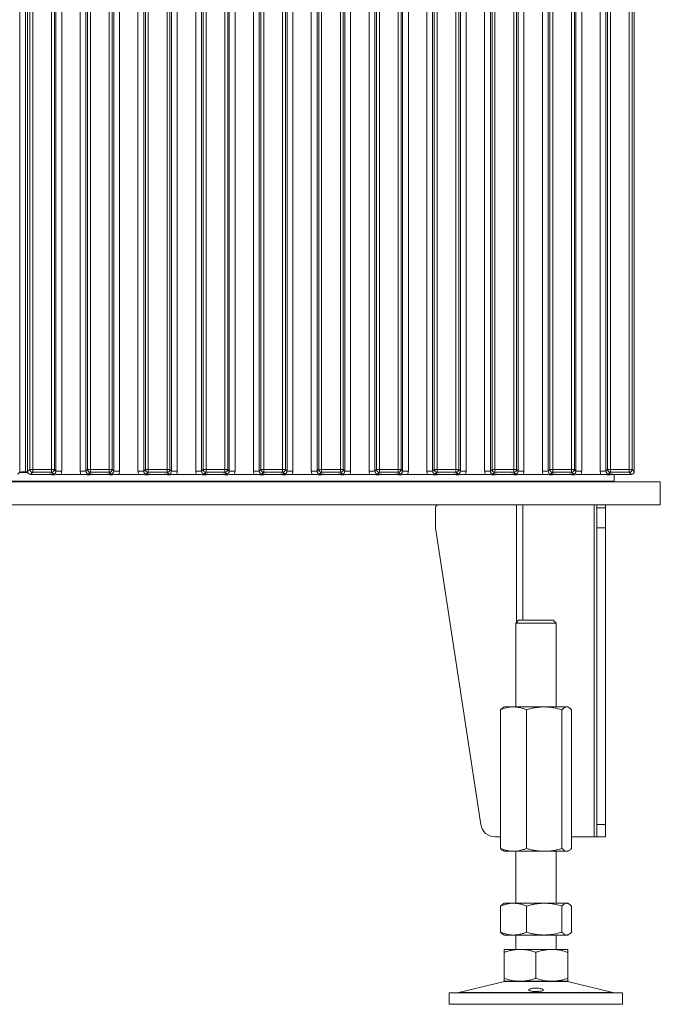
# Model space of a CAD drawing. Extents: x -5923 to 7959, y -4202 to 3088.
# Drawn here: x 5738 to 5960, y 1546 to 1887 of the extents above; entities that cross this region are included whole.
import ezdxf

# ---------------------------------------------------------------- set-up
doc = ezdxf.new("R2010")
doc.units = 0
doc.header["$LTSCALE"] = 5
doc.layers.add('LAYER13', color=30, linetype='Continuous')

msp = doc.modelspace()

# ---------------------------------------------------------------- linework, layer by layer
at = {"layer": 'LAYER13', "linetype": 'Continuous', "lineweight": 0}
for p, q in [((5738.13, 1730.72), (5738.13, 2213.21)), ((5740.12, 2213.02), (5740.12, 1730.91)), ((5740.87, 2212.97), (5740.87, 1730.96)), ((5741.62, 1731.7), (5741.62, 2212.22)), ((5742.62, 2212.22), (5742.62, 1731.7)), ((5749.13, 1731.7), (5749.13, 2212.22)), ((5750.13, 2212.22), (5750.13, 1731.7)), ((5750.69, 1731.15), (5750.69, 2212.78)), ((5752.67, 2212.78), (5752.67, 1731.15)), ((5759.07, 1731.15), (5759.07, 2212.78)), ((5761.06, 2212.78), (5761.06, 1731.15)), ((5761.62, 1731.7), (5761.62, 2212.22)), ((5762.62, 2212.22), (5762.62, 1731.7)), ((5769.13, 1731.7), (5769.13, 2212.22)), ((5770.13, 2212.22), (5770.13, 1731.7)), ((5770.69, 1731.15), (5770.69, 2212.78)), ((5772.67, 2212.78), (5772.67, 1731.15)), ((5779.07, 1731.15), (5779.07, 2212.78)), ((5781.06, 2212.78), (5781.06, 1731.15)), ((5781.62, 1731.7), (5781.62, 2212.22)), ((5782.62, 2212.22), (5782.62, 1731.7)), ((5789.13, 1731.7), (5789.13, 2212.22)), ((5790.13, 2212.22), (5790.13, 1731.7)), ((5790.69, 1731.15), (5790.69, 2212.78)), ((5792.67, 2212.78), (5792.67, 1731.15)), ((5799.07, 1731.15), (5799.07, 2212.78)), ((5801.06, 2212.78), (5801.06, 1731.15)), ((5801.62, 1731.7), (5801.62, 2212.22)), ((5802.62, 2212.22), (5802.62, 1731.7)), ((5809.13, 1731.7), (5809.13, 2212.22)), ((5810.13, 2212.22), (5810.13, 1731.7)), ((5810.69, 1731.15), (5810.69, 2212.78)), ((5812.67, 2212.78), (5812.67, 1731.15)), ((5819.07, 1731.15), (5819.07, 2212.78)), ((5821.06, 2212.78), (5821.06, 1731.15)), ((5821.62, 1731.7), (5821.62, 2212.22)), ((5822.62, 2212.22), (5822.62, 1731.7)), ((5829.13, 1731.7), (5829.13, 2212.22)), ((5830.13, 2212.22), (5830.13, 1731.7)), ((5830.69, 1731.15), (5830.69, 2212.78)), ((5832.67, 2212.78), (5832.67, 1731.15)), ((5839.07, 1731.15), (5839.07, 2212.78)), ((5841.06, 2212.78), (5841.06, 1731.15)), ((5841.62, 1731.7), (5841.62, 2212.22)), ((5842.62, 2212.22), (5842.62, 1731.7)), ((5849.13, 1731.7), (5849.13, 2212.22)), ((5850.13, 2212.22), (5850.13, 1731.7)), ((5850.69, 1731.15), (5850.69, 2212.78)), ((5852.67, 2212.78), (5852.67, 1731.15)), ((5859.07, 1731.15), (5859.07, 2212.78)), ((5861.06, 2212.78), (5861.06, 1731.15)), ((5861.62, 1731.7), (5861.62, 2212.22)), ((5862.62, 2212.22), (5862.62, 1731.7)), ((5869.13, 1731.7), (5869.13, 2212.22)), ((5870.13, 2212.22), (5870.13, 1731.7)), ((5870.69, 1731.15), (5870.69, 2212.78)), ((5872.67, 2212.78), (5872.67, 1731.15)), ((5879.07, 1731.15), (5879.07, 2212.78)), ((5881.06, 2212.78), (5881.06, 1731.15)), ((5881.62, 1731.7), (5881.62, 2212.22)), ((5882.62, 2212.22), (5882.62, 1731.7)), ((5889.13, 1731.7), (5889.13, 2212.22)), ((5890.13, 2212.22), (5890.13, 1731.7)), ((5890.69, 1731.15), (5890.69, 2212.78)), ((5892.67, 2212.78), (5892.67, 1731.15)), ((5899.07, 1731.15), (5899.07, 2212.78)), ((5901.06, 2212.78), (5901.06, 1731.15)), ((5901.62, 1731.7), (5901.62, 2212.22)), ((5902.62, 2212.22), (5902.62, 1731.7)), ((5909.13, 1731.7), (5909.13, 2212.22)), ((5910.13, 2212.22), (5910.13, 1731.7)), ((5910.69, 1731.15), (5910.69, 2212.78)), ((5912.67, 2212.78), (5912.67, 1731.15)), ((5919.07, 1731.15), (5919.07, 2212.78)), ((5921.06, 2212.78), (5921.06, 1731.15)), ((5921.62, 1731.7), (5921.62, 2212.22)), ((5922.62, 2212.22), (5922.62, 1731.7)), ((5929.13, 1731.7), (5929.13, 2212.22)), ((5930.13, 2212.22), (5930.13, 1731.7)), ((5930.69, 1731.15), (5930.69, 2212.78)), ((5932.67, 2212.78), (5932.67, 1731.15)), ((5939.07, 1731.15), (5939.07, 2212.78)), ((5941.06, 2212.78), (5941.06, 1731.15)), ((5941.62, 1731.7), (5941.62, 2212.22)), ((5942.62, 2212.22), (5942.62, 1731.7)), ((5949.13, 1731.7), (5949.13, 2212.22)), ((5950.13, 2212.22), (5950.13, 1731.7)), ((5950.87, 2212.97), (5950.87, 1730.96)), ((5737.47, 1730.06), (5738.13, 1730.72)), ((5740.92, 1730.66), (5738.07, 1730.66)), ((5740.88, 1730.91), (5740.12, 1730.91)), ((5740.87, 1730.96), (5741.62, 1731.7)), ((5742.62, 1731.7), (5741.62, 1731.7)), ((5742.62, 1730.71), (5741.87, 1729.96)), ((5746.91, 1729.96), (5741.87, 1729.96)), ((5742.62, 1731.7), (5742.62, 1730.71)), ((5742.62, 1731.7), (5749.13, 1731.7)), ((5749.13, 1730.71), (5742.62, 1730.71)), ((5750.13, 1731.7), (5749.13, 1731.7)), ((5749.13, 1731.7), (5749.13, 1730.71)), ((5749.69, 1730.15), (5749.13, 1730.71)), ((5750.13, 1731.7), (5750.69, 1731.15)), ((5750.69, 1731.15), (5752.67, 1731.15)), ((5752.43, 1729.96), (5759.32, 1729.96)), ((5759.07, 1731.15), (5761.06, 1731.15)), ((5761.06, 1731.15), (5761.62, 1731.7)), ((5761.62, 1731.7), (5762.62, 1731.7)), ((5762.62, 1730.71), (5762.06, 1730.15)), ((5762.62, 1731.7), (5769.13, 1731.7)), ((5762.62, 1731.7), (5762.62, 1730.71)), ((5769.13, 1730.71), (5762.62, 1730.71)), ((5766.91, 1729.96), (5764.84, 1729.96)), ((5769.13, 1731.7), (5769.13, 1730.71)), ((5769.13, 1731.7), (5770.13, 1731.7)), ((5769.69, 1730.15), (5769.13, 1730.71)), ((5770.13, 1731.7), (5770.69, 1731.15)), ((5770.69, 1731.15), (5772.67, 1731.15)), ((5772.43, 1729.96), (5779.32, 1729.96)), ((5779.07, 1731.15), (5781.06, 1731.15)), ((5781.06, 1731.15), (5781.62, 1731.7)), ((5782.62, 1731.7), (5781.62, 1731.7)), ((5782.62, 1730.71), (5782.06, 1730.15)), ((5782.62, 1731.7), (5789.13, 1731.7)), ((5782.62, 1730.71), (5782.62, 1731.7)), ((5789.13, 1730.71), (5782.62, 1730.71)), ((5786.91, 1729.96), (5784.84, 1729.96)), ((5790.13, 1731.7), (5789.13, 1731.7)), ((5789.13, 1730.71), (5789.13, 1731.7)), ((5789.69, 1730.15), (5789.13, 1730.71)), ((5790.13, 1731.7), (5790.69, 1731.15)), ((5790.69, 1731.15), (5792.67, 1731.15)), ((5792.43, 1729.96), (5799.32, 1729.96)), ((5799.07, 1731.15), (5801.06, 1731.15)), ((5801.06, 1731.15), (5801.62, 1731.7)), ((5802.62, 1731.7), (5801.62, 1731.7)), ((5802.62, 1730.71), (5802.06, 1730.15)), ((5802.62, 1731.7), (5809.13, 1731.7)), ((5802.62, 1730.71), (5802.62, 1731.7)), ((5809.13, 1730.71), (5802.62, 1730.71)), ((5806.91, 1729.96), (5804.84, 1729.96)), ((5810.13, 1731.7), (5809.13, 1731.7)), ((5809.13, 1730.71), (5809.13, 1731.7)), ((5809.69, 1730.15), (5809.13, 1730.71)), ((5810.13, 1731.7), (5810.69, 1731.15)), ((5810.69, 1731.15), (5812.67, 1731.15)), ((5812.43, 1729.96), (5819.32, 1729.96)), ((5819.07, 1731.15), (5821.06, 1731.15)), ((5821.06, 1731.15), (5821.62, 1731.7)), ((5822.62, 1731.7), (5821.62, 1731.7)), ((5822.62, 1730.71), (5822.06, 1730.15)), ((5822.62, 1731.7), (5829.13, 1731.7)), ((5822.62, 1730.71), (5822.62, 1731.7)), ((5829.13, 1730.71), (5822.62, 1730.71)), ((5826.91, 1729.96), (5824.84, 1729.96)), ((5830.13, 1731.7), (5829.13, 1731.7)), ((5829.13, 1730.71), (5829.13, 1731.7)), ((5829.69, 1730.15), (5829.13, 1730.71)), ((5830.13, 1731.7), (5830.69, 1731.15)), ((5830.69, 1731.15), (5832.67, 1731.15)), ((5832.43, 1729.96), (5839.32, 1729.96)), ((5839.07, 1731.15), (5841.06, 1731.15)), ((5841.06, 1731.15), (5841.62, 1731.7)), ((5842.62, 1731.7), (5841.62, 1731.7)), ((5842.62, 1730.71), (5842.06, 1730.15)), ((5842.62, 1731.7), (5849.13, 1731.7)), ((5842.62, 1730.71), (5842.62, 1731.7)), ((5849.13, 1730.71), (5842.62, 1730.71)), ((5846.91, 1729.96), (5844.84, 1729.96)), ((5850.13, 1731.7), (5849.13, 1731.7)), ((5849.13, 1730.71), (5849.13, 1731.7)), ((5849.69, 1730.15), (5849.13, 1730.71)), ((5850.13, 1731.7), (5850.69, 1731.15)), ((5850.69, 1731.15), (5852.67, 1731.15)), ((5852.43, 1729.96), (5859.32, 1729.96)), ((5859.07, 1731.15), (5861.06, 1731.15)), ((5861.06, 1731.15), (5861.62, 1731.7)), ((5862.62, 1731.7), (5861.62, 1731.7)), ((5862.62, 1730.71), (5862.06, 1730.15)), ((5862.62, 1731.7), (5869.13, 1731.7)), ((5862.62, 1730.71), (5862.62, 1731.7)), ((5869.13, 1730.71), (5862.62, 1730.71)), ((5866.91, 1729.96), (5864.84, 1729.96)), ((5870.13, 1731.7), (5869.13, 1731.7)), ((5869.13, 1730.71), (5869.13, 1731.7)), ((5869.69, 1730.15), (5869.13, 1730.71)), ((5870.13, 1731.7), (5870.69, 1731.15)), ((5870.69, 1731.15), (5872.67, 1731.15)), ((5872.43, 1729.96), (5879.32, 1729.96)), ((5879.07, 1731.15), (5881.06, 1731.15)), ((5881.06, 1731.15), (5881.62, 1731.7)), ((5882.62, 1731.7), (5881.62, 1731.7)), ((5882.62, 1730.71), (5882.06, 1730.15)), ((5882.62, 1731.7), (5889.13, 1731.7)), ((5882.62, 1730.71), (5882.62, 1731.7)), ((5889.13, 1730.71), (5882.62, 1730.71)), ((5886.91, 1729.96), (5884.84, 1729.96)), ((5890.13, 1731.7), (5889.13, 1731.7)), ((5889.13, 1730.71), (5889.13, 1731.7)), ((5889.69, 1730.15), (5889.13, 1730.71)), ((5890.13, 1731.7), (5890.69, 1731.15)), ((5890.69, 1731.15), (5892.67, 1731.15)), ((5892.43, 1729.96), (5899.32, 1729.96)), ((5899.07, 1731.15), (5901.06, 1731.15)), ((5901.06, 1731.15), (5901.62, 1731.7)), ((5902.62, 1731.7), (5901.62, 1731.7)), ((5902.62, 1730.71), (5902.06, 1730.15)), ((5902.62, 1731.7), (5909.13, 1731.7)), ((5902.62, 1730.71), (5902.62, 1731.7)), ((5909.13, 1730.71), (5902.62, 1730.71)), ((5906.91, 1729.96), (5904.84, 1729.96)), ((5910.13, 1731.7), (5909.13, 1731.7)), ((5909.13, 1730.71), (5909.13, 1731.7)), ((5909.69, 1730.15), (5909.13, 1730.71)), ((5910.13, 1731.7), (5910.69, 1731.15)), ((5910.69, 1731.15), (5912.67, 1731.15)), ((5912.43, 1729.96), (5919.32, 1729.96)), ((5919.07, 1731.15), (5921.06, 1731.15)), ((5921.06, 1731.15), (5921.62, 1731.7)), ((5922.62, 1731.7), (5921.62, 1731.7)), ((5922.62, 1730.71), (5922.06, 1730.15)), ((5922.62, 1731.7), (5929.13, 1731.7)), ((5922.62, 1730.71), (5922.62, 1731.7)), ((5929.13, 1730.71), (5922.62, 1730.71)), ((5926.91, 1729.96), (5924.84, 1729.96)), ((5930.13, 1731.7), (5929.13, 1731.7)), ((5929.13, 1730.71), (5929.13, 1731.7)), ((5929.69, 1730.15), (5929.13, 1730.71)), ((5930.13, 1731.7), (5930.69, 1731.15)), ((5930.69, 1731.15), (5932.67, 1731.15)), ((5932.43, 1729.96), (5939.32, 1729.96)), ((5939.07, 1731.15), (5941.06, 1731.15)), ((5941.06, 1731.15), (5941.62, 1731.7)), ((5942.62, 1731.7), (5941.62, 1731.7)), ((5942.62, 1730.71), (5942.06, 1730.15)), ((5942.62, 1731.7), (5949.13, 1731.7)), ((5942.62, 1730.71), (5942.62, 1731.7)), ((5949.13, 1730.71), (5942.62, 1730.71)), ((5943.87, 1727.66), (5943.87, 1729.94)), ((5949.88, 1729.96), (5944.84, 1729.96)), ((5950.13, 1731.7), (5949.13, 1731.7)), ((5949.13, 1730.71), (5949.13, 1731.7)), ((5949.88, 1729.96), (5949.13, 1730.71)), ((5950.13, 1731.7), (5950.87, 1730.96)), ((5943.87, 1727.66), (5538.87, 1727.66)), ((5959.87, 1727.46), (5546.87, 1727.46)), ((5739.27, 1727.66), (5739.27, 1727.46)), ((5743.47, 1727.46), (5743.47, 1727.66)), ((5849.27, 1727.66), (5849.27, 1727.46)), ((5853.47, 1727.46), (5853.47, 1727.66)), ((5894.11, 1727.46), (5894.11, 1727.66)), ((5910.13, 1727.66), (5910.13, 1727.46)), ((5912.25, 1727.66), (5912.25, 1727.46)), ((5937, 1727.66), (5937, 1727.46)), ((5937.87, 1727.46), (5937.87, 1727.66)), ((5940.87, 1727.46), (5940.87, 1727.66)), ((5959.87, 1727.46), (5959.87, 1719.46)), ((5959.87, 1719.46), (5546.87, 1719.46)), ((5910.13, 1719.46), (5910.13, 1678.75)), ((5912.25, 1719.46), (5912.25, 1679.46)), ((5937, 1719.46), (5937, 1604.46)), ((5937.87, 1719.46), (5937.87, 1718.46)), ((5940.87, 1718.46), (5940.87, 1719.46)), ((5882.11, 1711.46), (5882.11, 1718.46)), ((5937.87, 1718.46), (5940.87, 1718.46)), ((5937.87, 1711.46), (5937.87, 1718.46)), ((5940.87, 1711.46), (5940.87, 1718.46)), ((5897.72, 1608.71), (5882.11, 1711.46)), ((5937.87, 1711.46), (5940.87, 1711.46)), ((5937.87, 1608.71), (5937.87, 1711.46)), ((5940.87, 1608.71), (5940.87, 1711.46)), ((5910.84, 1679.46), (5909.84, 1678.46)), ((5909.84, 1678.46), (5909.84, 1649.46)), ((5923.84, 1678.46), (5909.84, 1678.46)), ((5910.84, 1679.46), (5922.84, 1679.46)), ((5923.84, 1678.46), (5922.84, 1679.46)), ((5923.84, 1649.46), (5923.84, 1678.46)), ((5904.57, 1648.48), (5904.57, 1600.45)), ((5905.84, 1649.46), (5905.44, 1649.23)), ((5909.06, 1649.46), (5905.84, 1649.46)), ((5919.69, 1649.46), (5909.06, 1649.46)), ((5913.56, 1648.48), (5913.56, 1600.45)), ((5927.47, 1649.46), (5919.69, 1649.46)), ((5925.82, 1648.48), (5925.82, 1600.45)), ((5927.84, 1649.46), (5927.47, 1649.46)), ((5928.24, 1649.23), (5927.84, 1649.46)), ((5929.11, 1648.48), (5929.11, 1600.45)), ((5940.87, 1608.71), (5937.87, 1608.71)), ((5937.87, 1608.71), (5937.87, 1604.46)), ((5940.87, 1604.46), (5940.87, 1608.71)), ((5904.57, 1604.46), (5902.67, 1604.46)), ((5929.11, 1604.46), (5937, 1604.46)), ((5937.87, 1604.46), (5937, 1604.46)), ((5937.87, 1604.46), (5940.87, 1604.46)), ((5905.45, 1599.69), (5905.84, 1599.46)), ((5909.06, 1599.46), (5905.84, 1599.46)), ((5919.69, 1599.46), (5909.06, 1599.46)), ((5909.84, 1599.46), (5909.84, 1581.46)), ((5927.47, 1599.46), (5919.69, 1599.46)), ((5923.84, 1581.46), (5923.84, 1599.46)), ((5927.84, 1599.46), (5927.47, 1599.46)), ((5927.84, 1599.46), (5928.24, 1599.69)), ((5904.57, 1580.48), (5904.57, 1571.45)), ((5905.84, 1581.46), (5905.44, 1581.23)), ((5909.06, 1581.46), (5905.84, 1581.46)), ((5919.69, 1581.46), (5909.06, 1581.46)), ((5913.56, 1580.48), (5913.56, 1571.45)), ((5927.47, 1581.46), (5919.69, 1581.46)), ((5925.82, 1580.48), (5925.82, 1571.45)), ((5927.84, 1581.46), (5927.47, 1581.46)), ((5928.24, 1581.24), (5927.84, 1581.46)), ((5929.11, 1580.48), (5929.11, 1571.45)), ((5905.45, 1570.69), (5905.84, 1570.46)), ((5909.06, 1570.46), (5905.84, 1570.46)), ((5919.69, 1570.46), (5909.06, 1570.46)), ((5909.84, 1570.46), (5909.84, 1565.46)), ((5927.47, 1570.46), (5919.69, 1570.46)), ((5923.84, 1565.46), (5923.84, 1570.46)), ((5927.84, 1570.46), (5927.47, 1570.46)), ((5927.84, 1570.46), (5928.23, 1570.69)), ((5911.34, 1565.46), (5905.84, 1565.46)), ((5922.34, 1565.46), (5911.34, 1565.46)), ((5927.84, 1565.46), (5922.34, 1565.46)), ((5905.84, 1564.48), (5905.84, 1555.45)), ((5916.84, 1564.48), (5916.84, 1555.45)), ((5927.84, 1564.48), (5927.84, 1555.45)), ((5905.9, 1554.35), (5890.19, 1550.55)), ((5911.34, 1554.46), (5905.84, 1554.46)), ((5905.9, 1554.35), (5927.78, 1554.35)), ((5922.34, 1554.46), (5911.34, 1554.46)), ((5927.84, 1554.46), (5922.34, 1554.46)), ((5943.49, 1550.55), (5927.78, 1554.35)), ((5886.84, 1550.46), (5886.84, 1546.46)), ((5886.84, 1550.46), (5946.84, 1550.46)), ((5890.19, 1550.55), (5943.49, 1550.55)), ((5946.84, 1546.46), (5946.84, 1550.46)), ((5886.84, 1546.46), (5946.84, 1546.46))]:
    msp.add_line(p, q, dxfattribs=at)
for centre, radius, start, end in [((5742.63, 1731.72), 1.01, 180.7299, 269.2701), ((5749.12, 1731.72), 1.01, 270.7299, 359.2701), ((5762.63, 1731.72), 1.01, 180.7299, 269.2701), ((5769.12, 1731.72), 1.01, 270.7299, 359.2701), ((5782.63, 1731.72), 1.01, 180.7299, 269.2701), ((5789.12, 1731.72), 1.01, 270.7299, 359.2701), ((5802.63, 1731.72), 1.01, 180.7299, 269.2701), ((5809.12, 1731.72), 1.01, 270.7299, 359.2701), ((5822.63, 1731.72), 1.01, 180.7299, 269.2701), ((5829.12, 1731.72), 1.01, 270.7299, 359.2701), ((5842.63, 1731.72), 1.01, 180.7299, 269.2701), ((5849.12, 1731.72), 1.01, 270.7299, 359.2701), ((5862.63, 1731.72), 1.01, 180.7299, 269.2701), ((5869.12, 1731.72), 1.01, 270.7299, 359.2701), ((5882.63, 1731.72), 1.01, 180.7299, 269.2701), ((5889.12, 1731.72), 1.01, 270.7299, 359.2701), ((5902.63, 1731.72), 1.01, 180.7299, 269.2701), ((5909.12, 1731.72), 1.01, 270.7299, 359.2701), ((5922.63, 1731.72), 1.01, 180.7299, 269.2701), ((5929.12, 1731.72), 1.01, 270.7299, 359.2701), ((5942.63, 1731.72), 1.01, 180.7299, 269.2701), ((5949.12, 1731.72), 1.01, 270.7299, 359.2701), ((5883.11, 1718.46), 1, 90, 180), ((5902.67, 1609.46), 5, 188.6393, 270), ((5906.84, 1550.46), 4, 90, 103.609), ((5926.84, 1550.46), 4, 76.391, 90), ((5889.48, 1553.46), 3, 270, 283.609), ((5944.2, 1553.46), 3, 256.391, 270)]:
    msp.add_arc(centre, radius, start, end, dxfattribs=at)
for centre, major_axis, ratio, start_param, end_param in [((5740.12, 1730.7), (2, 0), 0.105104, 1.570796, 3.036873), ((5741.88, 1730.97), (0.715, 0.715), 0.989133, 2.361658, 3.921528), ((5749.66, 1731.18), (0.746, -0.746), 0.948142, 5.50325, 7.06312), ((5749.66, 1731.18), (2.14, -2.14), 0.989133, 0.376048, 0.779935), ((5762.09, 1731.18), (2.14, 2.14), 0.989133, 2.361658, 2.765544), ((5762.09, 1731.18), (0.746, 0.746), 0.948142, 2.361658, 3.921528), ((5769.66, 1731.18), (0.746, -0.746), 0.948142, 5.50325, 7.06312), ((5769.66, 1731.18), (2.14, -2.14), 0.989133, 0.376048, 0.779935), ((5782.09, 1731.18), (2.14, 2.14), 0.989133, 2.361658, 2.765544), ((5782.09, 1731.18), (0.746, 0.746), 0.948142, 2.361658, 3.921528), ((5789.66, 1731.18), (-0.746, 0.746), 0.948142, 2.361658, 3.921528), ((5789.66, 1731.18), (2.14, -2.14), 0.989133, 0.376048, 0.779935), ((5802.09, 1731.18), (2.14, 2.14), 0.989133, 2.361658, 2.765544), ((5802.09, 1731.18), (0.746, 0.746), 0.948142, 2.361658, 3.921528), ((5809.66, 1731.18), (-0.746, 0.746), 0.948142, 2.361658, 3.921528), ((5809.66, 1731.18), (2.14, -2.14), 0.989133, 0.376048, 0.779935), ((5822.09, 1731.18), (2.14, 2.14), 0.989133, 2.361658, 2.765544), ((5822.09, 1731.18), (0.746, 0.746), 0.948142, 2.361658, 3.921528), ((5829.66, 1731.18), (-0.746, 0.746), 0.948142, 2.361658, 3.921528), ((5829.66, 1731.18), (2.14, -2.14), 0.989133, 0.376048, 0.779935), ((5842.09, 1731.18), (2.14, 2.14), 0.989133, 2.361658, 2.765544), ((5842.09, 1731.18), (0.746, 0.746), 0.948142, 2.361658, 3.921528), ((5849.66, 1731.18), (-0.746, 0.746), 0.948142, 2.361658, 3.921528), ((5849.66, 1731.18), (2.14, -2.14), 0.989133, 0.376048, 0.779935), ((5862.09, 1731.18), (2.14, 2.14), 0.989133, 2.361658, 2.765544), ((5862.09, 1731.18), (0.746, 0.746), 0.948142, 2.361658, 3.921528), ((5869.66, 1731.18), (-0.746, 0.746), 0.948142, 2.361658, 3.921528), ((5869.66, 1731.18), (2.14, -2.14), 0.989133, 0.376048, 0.779935), ((5882.09, 1731.18), (2.14, 2.14), 0.989133, 2.361658, 2.765544), ((5882.09, 1731.18), (0.746, 0.746), 0.948142, 2.361658, 3.921528), ((5889.66, 1731.18), (-0.746, 0.746), 0.948142, 2.361658, 3.921528), ((5889.66, 1731.18), (2.14, -2.14), 0.989133, 0.376048, 0.779935), ((5902.09, 1731.18), (2.14, 2.14), 0.989133, 2.361658, 2.765544), ((5902.09, 1731.18), (0.746, 0.746), 0.948142, 2.361658, 3.921528), ((5909.66, 1731.18), (0.746, -0.746), 0.948142, 5.50325, 7.06312), ((5909.66, 1731.18), (2.14, -2.14), 0.989133, 0.376048, 0.779935), ((5922.09, 1731.18), (2.14, 2.14), 0.989133, 2.361658, 2.765544), ((5922.09, 1731.18), (0.746, 0.746), 0.948142, 2.361658, 3.921528), ((5929.66, 1731.18), (0.746, -0.746), 0.948142, 5.50325, 7.06312), ((5929.66, 1731.18), (2.14, -2.14), 0.989133, 0.376048, 0.779935), ((5942.09, 1731.18), (2.14, 2.14), 0.989133, 2.361658, 2.765544), ((5942.09, 1731.18), (0.746, 0.746), 0.948142, 2.361658, 3.921528), ((5949.87, 1730.97), (0.715, -0.715), 0.989133, 5.50325, 7.06312)]:
    msp.add_ellipse(centre, major_axis=major_axis, ratio=ratio, start_param=start_param, end_param=end_param, dxfattribs=at)
for points, knots in [([(5746.91, 1729.96), (5747.25, 1729.97), (5747.95, 1729.98), (5748.73, 1730.03), (5749.21, 1730.09), (5749.49, 1730.12), (5749.62, 1730.14), (5749.69, 1730.15), (5749.69, 1730.15)], [0, 0, 0, 0, 0.297146, 0.607638, 0.80105, 0.89913, 0.997398, 1, 1, 1, 1]), ([(5752.43, 1729.96), (5752.09, 1729.96), (5751.44, 1729.95), (5750.67, 1729.9), (5750.1, 1729.87), (5749.6, 1729.86), (5748.8, 1729.89), (5748.02, 1729.95), (5747.18, 1729.96), (5746.91, 1729.96)], [0, 0, 0, 0, 0.173025, 0.328781, 0.447371, 0.511707, 0.575886, 0.86554, 1, 1, 1, 1]), ([(5764.84, 1729.96), (5764.5, 1729.96), (5763.84, 1729.95), (5763.06, 1729.9), (5762.46, 1729.87), (5761.95, 1729.86), (5761.57, 1729.87), (5760.83, 1729.92), (5760.08, 1729.96), (5759.41, 1729.96), (5759.32, 1729.96)], [0, 0, 0, 0, 0.1731005, 0.3325243, 0.4552411, 0.5205159, 0.5856413, 0.6584138, 0.9514671, 1, 1, 1, 1]), ([(5762.06, 1730.15), (5762.06, 1730.15), (5762.13, 1730.14), (5762.26, 1730.12), (5762.54, 1730.09), (5763.02, 1730.03), (5763.8, 1729.98), (5764.49, 1729.97), (5764.84, 1729.96)], [0, 0, 0, 0, 0.002602, 0.10087, 0.19895, 0.392362, 0.702854, 1, 1, 1, 1]), ([(5766.91, 1729.96), (5767.25, 1729.97), (5767.95, 1729.98), (5768.73, 1730.03), (5769.21, 1730.09), (5769.49, 1730.12), (5769.62, 1730.14), (5769.69, 1730.15), (5769.69, 1730.15)], [0, 0, 0, 0, 0.297146, 0.607638, 0.80105, 0.89913, 0.997398, 1, 1, 1, 1]), ([(5772.43, 1729.96), (5772.09, 1729.96), (5771.44, 1729.95), (5770.67, 1729.9), (5770.1, 1729.87), (5769.6, 1729.86), (5768.8, 1729.89), (5768.02, 1729.95), (5767.18, 1729.96), (5766.91, 1729.96)], [0, 0, 0, 0, 0.173025, 0.328781, 0.447371, 0.511707, 0.575886, 0.86554, 1, 1, 1, 1]), ([(5784.84, 1729.96), (5784.5, 1729.96), (5783.84, 1729.95), (5783.06, 1729.9), (5782.46, 1729.87), (5781.95, 1729.86), (5781.57, 1729.87), (5780.83, 1729.92), (5780.08, 1729.96), (5779.41, 1729.96), (5779.32, 1729.96)], [0, 0, 0, 0, 0.173101, 0.332524, 0.455241, 0.520516, 0.585641, 0.658414, 0.951467, 1, 1, 1, 1]), ([(5782.06, 1730.15), (5782.06, 1730.15), (5782.13, 1730.14), (5782.26, 1730.12), (5782.54, 1730.09), (5783.02, 1730.03), (5783.8, 1729.98), (5784.49, 1729.97), (5784.84, 1729.96)], [0, 0, 0, 0, 0.0026023, 0.1008702, 0.1989501, 0.3923622, 0.7028543, 1, 1, 1, 1]), ([(5786.91, 1729.96), (5787.25, 1729.97), (5787.95, 1729.98), (5788.73, 1730.03), (5789.21, 1730.09), (5789.49, 1730.12), (5789.62, 1730.14), (5789.69, 1730.15), (5789.69, 1730.15)], [0, 0, 0, 0, 0.297146, 0.607638, 0.80105, 0.89913, 0.997398, 1, 1, 1, 1]), ([(5792.43, 1729.96), (5792.09, 1729.96), (5791.44, 1729.95), (5790.67, 1729.9), (5790.09, 1729.87), (5789.6, 1729.86), (5789.08, 1729.88), (5788.49, 1729.92), (5787.73, 1729.95), (5787.18, 1729.96), (5786.91, 1729.96)], [0, 0, 0, 0, 0.17299, 0.328715, 0.447281, 0.511604, 0.57577, 0.720971, 0.865567, 1, 1, 1, 1]), ([(5804.84, 1729.96), (5804.5, 1729.96), (5803.84, 1729.95), (5803.06, 1729.9), (5802.46, 1729.87), (5801.95, 1729.86), (5801.57, 1729.87), (5801.08, 1729.9), (5800.46, 1729.94), (5799.8, 1729.96), (5799.41, 1729.96), (5799.32, 1729.96)], [0, 0, 0, 0, 0.1728233, 0.3319917, 0.4545119, 0.5196822, 0.5847033, 0.6573592, 0.802383, 0.9515449, 1, 1, 1, 1]), ([(5802.06, 1730.15), (5802.06, 1730.15), (5802.13, 1730.14), (5802.26, 1730.12), (5802.54, 1730.09), (5803.02, 1730.03), (5803.8, 1729.98), (5804.49, 1729.97), (5804.84, 1729.96)], [0, 0, 0, 0, 0.002602, 0.10087, 0.19895, 0.392362, 0.702854, 1, 1, 1, 1]), ([(5806.91, 1729.96), (5807.25, 1729.97), (5807.95, 1729.98), (5808.73, 1730.03), (5809.21, 1730.09), (5809.49, 1730.12), (5809.62, 1730.14), (5809.69, 1730.15), (5809.69, 1730.15)], [0, 0, 0, 0, 0.2971457, 0.6076378, 0.8010499, 0.8991298, 0.9973977, 1, 1, 1, 1]), ([(5812.43, 1729.96), (5812.09, 1729.96), (5811.44, 1729.95), (5810.67, 1729.9), (5810.09, 1729.87), (5809.6, 1729.86), (5809.08, 1729.88), (5808.49, 1729.92), (5807.73, 1729.95), (5807.18, 1729.96), (5806.91, 1729.96)], [0, 0, 0, 0, 0.17299, 0.328715, 0.447281, 0.511604, 0.57577, 0.720971, 0.865567, 1, 1, 1, 1]), ([(5824.84, 1729.96), (5824.5, 1729.96), (5823.84, 1729.95), (5823.06, 1729.9), (5822.46, 1729.87), (5821.95, 1729.86), (5821.57, 1729.87), (5820.83, 1729.92), (5820.08, 1729.96), (5819.41, 1729.96), (5819.32, 1729.96)], [0, 0, 0, 0, 0.173101, 0.332524, 0.455241, 0.520516, 0.585641, 0.658414, 0.951467, 1, 1, 1, 1]), ([(5822.06, 1730.15), (5822.06, 1730.15), (5822.13, 1730.14), (5822.26, 1730.12), (5822.54, 1730.09), (5823.02, 1730.03), (5823.8, 1729.98), (5824.49, 1729.97), (5824.84, 1729.96)], [0, 0, 0, 0, 0.002602, 0.10087, 0.19895, 0.392362, 0.702854, 1, 1, 1, 1]), ([(5826.91, 1729.96), (5827.25, 1729.97), (5827.95, 1729.98), (5828.73, 1730.03), (5829.21, 1730.09), (5829.49, 1730.12), (5829.62, 1730.14), (5829.69, 1730.15), (5829.69, 1730.15)], [0, 0, 0, 0, 0.2971457, 0.6076378, 0.8010499, 0.8991298, 0.9973977, 1, 1, 1, 1]), ([(5832.43, 1729.96), (5832.09, 1729.96), (5831.44, 1729.95), (5830.67, 1729.9), (5830.1, 1729.87), (5829.6, 1729.86), (5828.8, 1729.89), (5828.02, 1729.95), (5827.18, 1729.96), (5826.91, 1729.96)], [0, 0, 0, 0, 0.173025, 0.328781, 0.447371, 0.511707, 0.575886, 0.86554, 1, 1, 1, 1]), ([(5844.84, 1729.96), (5844.5, 1729.96), (5843.84, 1729.95), (5843.06, 1729.9), (5842.46, 1729.87), (5841.95, 1729.86), (5841.57, 1729.87), (5840.83, 1729.92), (5840.08, 1729.96), (5839.41, 1729.96), (5839.32, 1729.96)], [0, 0, 0, 0, 0.173101, 0.332524, 0.455241, 0.520516, 0.585641, 0.658414, 0.951467, 1, 1, 1, 1]), ([(5842.06, 1730.15), (5842.06, 1730.15), (5842.13, 1730.14), (5842.26, 1730.12), (5842.54, 1730.09), (5843.02, 1730.03), (5843.8, 1729.98), (5844.49, 1729.97), (5844.84, 1729.96)], [0, 0, 0, 0, 0.0026023, 0.1008702, 0.1989501, 0.3923622, 0.7028543, 1, 1, 1, 1]), ([(5846.91, 1729.96), (5847.25, 1729.97), (5847.95, 1729.98), (5848.73, 1730.03), (5849.21, 1730.09), (5849.49, 1730.12), (5849.62, 1730.14), (5849.69, 1730.15), (5849.69, 1730.15)], [0, 0, 0, 0, 0.297146, 0.607638, 0.80105, 0.89913, 0.997398, 1, 1, 1, 1]), ([(5852.43, 1729.96), (5852.09, 1729.96), (5851.44, 1729.95), (5850.67, 1729.9), (5850.1, 1729.87), (5849.6, 1729.86), (5848.8, 1729.89), (5848.02, 1729.95), (5847.18, 1729.96), (5846.91, 1729.96)], [0, 0, 0, 0, 0.173025, 0.328781, 0.447371, 0.511707, 0.575886, 0.86554, 1, 1, 1, 1]), ([(5864.84, 1729.96), (5864.5, 1729.96), (5863.84, 1729.95), (5863.06, 1729.9), (5862.46, 1729.87), (5861.95, 1729.86), (5861.57, 1729.87), (5860.83, 1729.92), (5860.08, 1729.96), (5859.41, 1729.96), (5859.32, 1729.96)], [0, 0, 0, 0, 0.173101, 0.332524, 0.455241, 0.520516, 0.585641, 0.658414, 0.951467, 1, 1, 1, 1]), ([(5862.06, 1730.15), (5862.06, 1730.15), (5862.13, 1730.14), (5862.26, 1730.12), (5862.54, 1730.09), (5863.02, 1730.03), (5863.8, 1729.98), (5864.49, 1729.97), (5864.84, 1729.96)], [0, 0, 0, 0, 0.002602, 0.10087, 0.19895, 0.392362, 0.702854, 1, 1, 1, 1]), ([(5866.91, 1729.96), (5867.25, 1729.97), (5867.95, 1729.98), (5868.73, 1730.03), (5869.21, 1730.09), (5869.49, 1730.12), (5869.62, 1730.14), (5869.69, 1730.15), (5869.69, 1730.15)], [0, 0, 0, 0, 0.297146, 0.607638, 0.80105, 0.89913, 0.997398, 1, 1, 1, 1]), ([(5872.43, 1729.96), (5872.09, 1729.96), (5871.44, 1729.95), (5870.67, 1729.9), (5870.1, 1729.87), (5869.6, 1729.86), (5868.8, 1729.89), (5868.02, 1729.95), (5867.18, 1729.96), (5866.91, 1729.96)], [0, 0, 0, 0, 0.173025, 0.328781, 0.447371, 0.511707, 0.575886, 0.86554, 1, 1, 1, 1]), ([(5884.84, 1729.96), (5884.5, 1729.96), (5883.84, 1729.95), (5883.06, 1729.9), (5882.46, 1729.87), (5881.95, 1729.86), (5881.57, 1729.87), (5880.83, 1729.92), (5880.08, 1729.96), (5879.41, 1729.96), (5879.32, 1729.96)], [0, 0, 0, 0, 0.173101, 0.332524, 0.455241, 0.520516, 0.585641, 0.658414, 0.951467, 1, 1, 1, 1]), ([(5882.06, 1730.15), (5882.06, 1730.15), (5882.13, 1730.14), (5882.26, 1730.12), (5882.54, 1730.09), (5883.02, 1730.03), (5883.8, 1729.98), (5884.49, 1729.97), (5884.84, 1729.96)], [0, 0, 0, 0, 0.002602, 0.10087, 0.19895, 0.392362, 0.702854, 1, 1, 1, 1]), ([(5886.91, 1729.96), (5887.25, 1729.97), (5887.95, 1729.98), (5888.73, 1730.03), (5889.21, 1730.09), (5889.49, 1730.12), (5889.62, 1730.14), (5889.69, 1730.15), (5889.69, 1730.15)], [0, 0, 0, 0, 0.2971457, 0.6076378, 0.8010499, 0.8991298, 0.9973977, 1, 1, 1, 1]), ([(5892.43, 1729.96), (5892.09, 1729.96), (5891.44, 1729.95), (5890.67, 1729.9), (5890.1, 1729.87), (5889.6, 1729.86), (5888.8, 1729.89), (5888.02, 1729.95), (5887.18, 1729.96), (5886.91, 1729.96)], [0, 0, 0, 0, 0.173025, 0.328781, 0.447371, 0.511707, 0.575886, 0.86554, 1, 1, 1, 1]), ([(5904.84, 1729.96), (5904.5, 1729.96), (5903.84, 1729.95), (5903.06, 1729.9), (5902.46, 1729.87), (5901.95, 1729.86), (5901.57, 1729.87), (5900.83, 1729.92), (5900.08, 1729.96), (5899.41, 1729.96), (5899.32, 1729.96)], [0, 0, 0, 0, 0.173101, 0.332524, 0.455241, 0.520516, 0.585641, 0.658414, 0.951467, 1, 1, 1, 1]), ([(5902.06, 1730.15), (5902.06, 1730.15), (5902.13, 1730.14), (5902.26, 1730.12), (5902.54, 1730.09), (5903.02, 1730.03), (5903.8, 1729.98), (5904.49, 1729.97), (5904.84, 1729.96)], [0, 0, 0, 0, 0.002602, 0.10087, 0.19895, 0.392362, 0.702854, 1, 1, 1, 1]), ([(5906.91, 1729.96), (5907.25, 1729.97), (5907.95, 1729.98), (5908.73, 1730.03), (5909.21, 1730.09), (5909.49, 1730.12), (5909.62, 1730.14), (5909.69, 1730.15), (5909.69, 1730.15)], [0, 0, 0, 0, 0.297146, 0.607638, 0.80105, 0.89913, 0.997398, 1, 1, 1, 1]), ([(5912.43, 1729.96), (5912.09, 1729.96), (5911.44, 1729.95), (5910.67, 1729.9), (5910.1, 1729.87), (5909.6, 1729.86), (5908.8, 1729.89), (5908.02, 1729.95), (5907.18, 1729.96), (5906.91, 1729.96)], [0, 0, 0, 0, 0.173025, 0.328781, 0.447371, 0.511707, 0.575886, 0.86554, 1, 1, 1, 1]), ([(5924.84, 1729.96), (5924.5, 1729.96), (5923.84, 1729.95), (5923.06, 1729.9), (5922.46, 1729.87), (5921.95, 1729.86), (5921.57, 1729.87), (5920.83, 1729.92), (5920.08, 1729.96), (5919.41, 1729.96), (5919.32, 1729.96)], [0, 0, 0, 0, 0.1731005, 0.3325243, 0.4552411, 0.5205159, 0.5856413, 0.6584138, 0.9514671, 1, 1, 1, 1]), ([(5922.06, 1730.15), (5922.06, 1730.15), (5922.13, 1730.14), (5922.26, 1730.12), (5922.54, 1730.09), (5923.02, 1730.03), (5923.8, 1729.98), (5924.49, 1729.97), (5924.84, 1729.96)], [0, 0, 0, 0, 0.002602, 0.10087, 0.19895, 0.392362, 0.702854, 1, 1, 1, 1]), ([(5926.91, 1729.96), (5927.25, 1729.97), (5927.95, 1729.98), (5928.73, 1730.03), (5929.21, 1730.09), (5929.49, 1730.12), (5929.62, 1730.14), (5929.69, 1730.15), (5929.69, 1730.15)], [0, 0, 0, 0, 0.2971457, 0.6076378, 0.8010499, 0.8991298, 0.9973977, 1, 1, 1, 1]), ([(5932.43, 1729.96), (5932.09, 1729.96), (5931.44, 1729.95), (5930.67, 1729.9), (5930.1, 1729.87), (5929.6, 1729.86), (5928.8, 1729.89), (5928.02, 1729.95), (5927.18, 1729.96), (5926.91, 1729.96)], [0, 0, 0, 0, 0.173025, 0.328781, 0.447371, 0.511707, 0.575886, 0.86554, 1, 1, 1, 1]), ([(5944.84, 1729.96), (5944.5, 1729.96), (5943.84, 1729.95), (5943.06, 1729.9), (5942.46, 1729.87), (5941.95, 1729.86), (5941.57, 1729.87), (5940.83, 1729.92), (5940.08, 1729.96), (5939.41, 1729.96), (5939.32, 1729.96)], [0, 0, 0, 0, 0.173101, 0.332524, 0.455241, 0.520516, 0.585641, 0.658414, 0.951467, 1, 1, 1, 1]), ([(5942.06, 1730.15), (5942.06, 1730.15), (5942.13, 1730.14), (5942.26, 1730.12), (5942.54, 1730.09), (5943.02, 1730.03), (5943.8, 1729.98), (5944.49, 1729.97), (5944.84, 1729.96)], [0, 0, 0, 0, 0.002602, 0.10087, 0.19895, 0.392362, 0.702854, 1, 1, 1, 1]), ([(5904.57, 1648.48), (5905.66, 1648.87), (5907.14, 1649.4), (5908.66, 1649.45), (5909.06, 1649.46)], [0, 0, 0, 0, 0.735329, 1, 1, 1, 1]), ([(5905.45, 1649.21), (5905.41, 1649.2), (5905.12, 1649.09), (5904.83, 1648.77), (5904.57, 1648.48)], [0, 0, 0, 0, 0.131939, 1, 1, 1, 1]), ([(5909.06, 1649.46), (5909.63, 1649.43), (5910.77, 1649.37), (5912.26, 1648.98), (5913.19, 1648.62), (5913.56, 1648.48)], [0, 0, 0, 0, 0.371316, 0.747744, 1, 1, 1, 1]), ([(5913.56, 1648.48), (5914.05, 1648.62), (5915.04, 1648.9), (5916.56, 1649.21), (5918.12, 1649.42), (5919.16, 1649.45), (5919.69, 1649.46)], [0, 0, 0, 0, 0.2472686, 0.4953626, 0.746874, 1, 1, 1, 1]), ([(5919.69, 1649.46), (5919.84, 1649.46), (5920.94, 1649.45), (5923.01, 1649.24), (5924.88, 1648.73), (5925.82, 1648.48)], [0, 0, 0, 0, 0.070096, 0.530788, 1, 1, 1, 1]), ([(5925.82, 1648.48), (5926.09, 1648.76), (5926.63, 1649.31), (5927.19, 1649.41), (5927.47, 1649.46)], [0, 0, 0, 0, 0.495458, 1, 1, 1, 1]), ([(5927.47, 1649.46), (5927.51, 1649.46), (5927.8, 1649.45), (5928.36, 1649.24), (5928.86, 1648.73), (5929.11, 1648.48)], [0, 0, 0, 0, 0.0700962, 0.5307876, 1, 1, 1, 1]), ([(5909.06, 1599.46), (5908.66, 1599.48), (5907.14, 1599.53), (5905.66, 1600.06), (5904.57, 1600.45)], [0, 0, 0, 0, 0.264671, 1, 1, 1, 1]), ([(5904.57, 1600.45), (5904.84, 1600.14), (5905.13, 1599.81), (5905.43, 1599.72), (5905.45, 1599.71)], [0, 0, 0, 0, 0.916236, 1, 1, 1, 1]), ([(5913.56, 1600.45), (5913.37, 1600.37), (5913, 1600.23), (5912.08, 1599.91), (5910.77, 1599.55), (5909.64, 1599.49), (5909.06, 1599.46)], [0, 0, 0, 0, 0.126091, 0.252274, 0.623857, 1, 1, 1, 1]), ([(5919.69, 1599.46), (5919.54, 1599.46), (5918.92, 1599.47), (5917.82, 1599.54), (5916.39, 1599.75), (5914.97, 1600.05), (5914.03, 1600.31), (5913.56, 1600.45)], [0, 0, 0, 0, 0.070062, 0.299817, 0.530834, 0.765027, 1, 1, 1, 1]), ([(5925.82, 1600.45), (5924.83, 1600.17), (5922.82, 1599.62), (5920.74, 1599.51), (5919.69, 1599.46)], [0, 0, 0, 0, 0.495458, 1, 1, 1, 1]), ([(5927.47, 1599.46), (5927.43, 1599.46), (5927.13, 1599.47), (5926.58, 1599.69), (5926.08, 1600.19), (5925.82, 1600.45)], [0, 0, 0, 0, 0.070096, 0.530788, 1, 1, 1, 1]), ([(5929.11, 1600.45), (5928.84, 1600.17), (5928.31, 1599.62), (5927.75, 1599.51), (5927.47, 1599.46)], [0, 0, 0, 0, 0.495458, 1, 1, 1, 1]), ([(5904.57, 1580.48), (5904.94, 1580.62), (5905.66, 1580.9), (5906.78, 1581.21), (5907.91, 1581.42), (5908.68, 1581.45), (5909.06, 1581.46)], [0, 0, 0, 0, 0.247269, 0.495363, 0.746874, 1, 1, 1, 1]), ([(5905.45, 1581.21), (5905.41, 1581.2), (5905.12, 1581.09), (5904.83, 1580.77), (5904.57, 1580.48)], [0, 0, 0, 0, 0.131939, 1, 1, 1, 1]), ([(5909.06, 1581.46), (5909.17, 1581.46), (5909.63, 1581.46), (5910.43, 1581.38), (5911.48, 1581.18), (5912.52, 1580.88), (5913.21, 1580.61), (5913.56, 1580.48)], [0, 0, 0, 0, 0.070062, 0.299817, 0.530834, 0.765027, 1, 1, 1, 1]), ([(5913.56, 1580.48), (5913.81, 1580.55), (5914.31, 1580.7), (5915.19, 1580.92), (5916.21, 1581.14), (5917.35, 1581.32), (5918.52, 1581.44), (5919.3, 1581.46), (5919.69, 1581.46)], [0, 0, 0, 0, 0.126053, 0.252198, 0.437759, 0.623791, 0.811542, 1, 1, 1, 1]), ([(5919.69, 1581.46), (5920.24, 1581.45), (5922.32, 1581.4), (5924.34, 1580.87), (5925.82, 1580.48)], [0, 0, 0, 0, 0.264671, 1, 1, 1, 1]), ([(5925.82, 1580.48), (5925.96, 1580.62), (5926.22, 1580.9), (5926.63, 1581.21), (5927.05, 1581.42), (5927.33, 1581.45), (5927.47, 1581.46)], [0, 0, 0, 0, 0.2472686, 0.4953626, 0.746874, 1, 1, 1, 1]), ([(5927.47, 1581.46), (5927.51, 1581.46), (5927.67, 1581.46), (5927.97, 1581.38), (5928.35, 1581.18), (5928.73, 1580.88), (5928.99, 1580.61), (5929.11, 1580.48)], [0, 0, 0, 0, 0.070062, 0.299817, 0.530834, 0.765027, 1, 1, 1, 1]), ([(5909.06, 1570.46), (5908.96, 1570.46), (5908.5, 1570.47), (5907.7, 1570.54), (5906.65, 1570.75), (5905.61, 1571.05), (5904.92, 1571.31), (5904.57, 1571.45)], [0, 0, 0, 0, 0.070062, 0.299817, 0.530834, 0.765027, 1, 1, 1, 1]), ([(5904.57, 1571.45), (5904.84, 1571.14), (5905.13, 1570.81), (5905.43, 1570.72), (5905.45, 1570.71)], [0, 0, 0, 0, 0.916236, 1, 1, 1, 1]), ([(5913.56, 1571.45), (5913.19, 1571.31), (5912.47, 1571.02), (5911.35, 1570.72), (5910.22, 1570.5), (5909.45, 1570.48), (5909.06, 1570.46)], [0, 0, 0, 0, 0.247269, 0.495363, 0.746874, 1, 1, 1, 1]), ([(5919.69, 1570.46), (5919.3, 1570.47), (5918.53, 1570.49), (5917.38, 1570.6), (5916.22, 1570.78), (5915.2, 1571), (5914.31, 1571.23), (5913.81, 1571.37), (5913.56, 1571.45)], [0, 0, 0, 0, 0.185333, 0.371369, 0.55932, 0.747803, 0.873852, 1, 1, 1, 1]), ([(5925.82, 1571.45), (5924.34, 1571.06), (5922.32, 1570.53), (5920.24, 1570.48), (5919.69, 1570.46)], [0, 0, 0, 0, 0.735329, 1, 1, 1, 1]), ([(5927.47, 1570.46), (5927.43, 1570.46), (5927.13, 1570.47), (5926.58, 1570.69), (5926.08, 1571.19), (5925.82, 1571.45)], [0, 0, 0, 0, 0.070096, 0.530788, 1, 1, 1, 1]), ([(5929.11, 1571.45), (5928.98, 1571.31), (5928.71, 1571.02), (5928.31, 1570.72), (5927.89, 1570.5), (5927.61, 1570.48), (5927.47, 1570.46)], [0, 0, 0, 0, 0.2472686, 0.4953626, 0.746874, 1, 1, 1, 1]), ([(5905.84, 1564.48), (5906.29, 1564.62), (5907.18, 1564.9), (5908.54, 1565.21), (5909.93, 1565.42), (5910.87, 1565.45), (5911.34, 1565.46)], [0, 0, 0, 0, 0.247269, 0.495363, 0.746874, 1, 1, 1, 1]), ([(5905.84, 1565.46), (5905.84, 1565.45), (5905.84, 1565.4), (5905.84, 1564.87), (5905.84, 1564.48)], [0, 0, 0, 0, 0.2646713, 1, 1, 1, 1]), ([(5911.34, 1565.46), (5911.47, 1565.46), (5912.03, 1565.46), (5913.02, 1565.38), (5914.3, 1565.18), (5915.58, 1564.88), (5916.42, 1564.61), (5916.84, 1564.48)], [0, 0, 0, 0, 0.070062, 0.299817, 0.530834, 0.765027, 1, 1, 1, 1]), ([(5916.84, 1564.48), (5917.29, 1564.62), (5918.18, 1564.9), (5919.54, 1565.21), (5920.93, 1565.42), (5921.87, 1565.45), (5922.34, 1565.46)], [0, 0, 0, 0, 0.247269, 0.495363, 0.746874, 1, 1, 1, 1]), ([(5922.34, 1565.46), (5922.47, 1565.46), (5923.03, 1565.46), (5924.02, 1565.38), (5925.3, 1565.18), (5926.58, 1564.88), (5927.42, 1564.61), (5927.84, 1564.48)], [0, 0, 0, 0, 0.070062, 0.299817, 0.530834, 0.765027, 1, 1, 1, 1]), ([(5927.84, 1564.48), (5927.84, 1564.68), (5927.84, 1565.09), (5927.84, 1565.36), (5927.84, 1565.45), (5927.84, 1565.46), (5927.84, 1565.46)], [0, 0, 0, 0, 0.366181, 0.735509, 0.867627, 1, 1, 1, 1]), ([(5911.34, 1554.46), (5911.21, 1554.46), (5910.22, 1554.47), (5908.36, 1554.69), (5906.69, 1555.19), (5905.84, 1555.45)], [0, 0, 0, 0, 0.0700962, 0.5307876, 1, 1, 1, 1]), ([(5905.84, 1555.45), (5905.84, 1555.06), (5905.84, 1554.53), (5905.84, 1554.48), (5905.84, 1554.46)], [0, 0, 0, 0, 0.735329, 1, 1, 1, 1]), ([(5916.84, 1555.45), (5916.4, 1555.31), (5915.51, 1555.02), (5914.14, 1554.72), (5912.75, 1554.5), (5911.81, 1554.48), (5911.34, 1554.46)], [0, 0, 0, 0, 0.247269, 0.495363, 0.746874, 1, 1, 1, 1]), ([(5922.34, 1554.46), (5922.21, 1554.46), (5921.22, 1554.47), (5919.36, 1554.69), (5917.69, 1555.19), (5916.84, 1555.45)], [0, 0, 0, 0, 0.070096, 0.530788, 1, 1, 1, 1]), ([(5927.84, 1555.45), (5927.4, 1555.31), (5926.51, 1555.02), (5925.14, 1554.72), (5923.75, 1554.5), (5922.81, 1554.48), (5922.34, 1554.46)], [0, 0, 0, 0, 0.247269, 0.495363, 0.746874, 1, 1, 1, 1]), ([(5927.84, 1554.46), (5927.84, 1554.47), (5927.84, 1554.47), (5927.84, 1554.57), (5927.84, 1554.83), (5927.84, 1555.24), (5927.84, 1555.45)], [0, 0, 0, 0, 0.132116, 0.264491, 0.63038, 1, 1, 1, 1]), ([(5915.57, 1550.96), (5915.35, 1550.99), (5914.89, 1551.07), (5914.46, 1551.23), (5914.3, 1551.42), (5914.42, 1551.63), (5914.81, 1551.81), (5915.44, 1551.96), (5916.22, 1552.05), (5917.07, 1552.07), (5917.9, 1552.01), (5918.6, 1551.89), (5919.11, 1551.72), (5919.37, 1551.52), (5919.34, 1551.32), (5919.02, 1551.14), (5918.47, 1551), (5917.72, 1550.91), (5916.88, 1550.87), (5916.14, 1550.9), (5915.73, 1550.94), (5915.57, 1550.96)], [0, 0, 0, 0, 0.053648, 0.107295, 0.160977, 0.214731, 0.268558, 0.322403, 0.376153, 0.429724, 0.48317, 0.536659, 0.590319, 0.644129, 0.697977, 0.751772, 0.805489, 0.859146, 0.912768, 0.966375, 1, 1, 1, 1])]:
    msp.add_open_spline(points, degree=3, knots=knots, dxfattribs=at)

doc.saveas('drawing.dxf')
